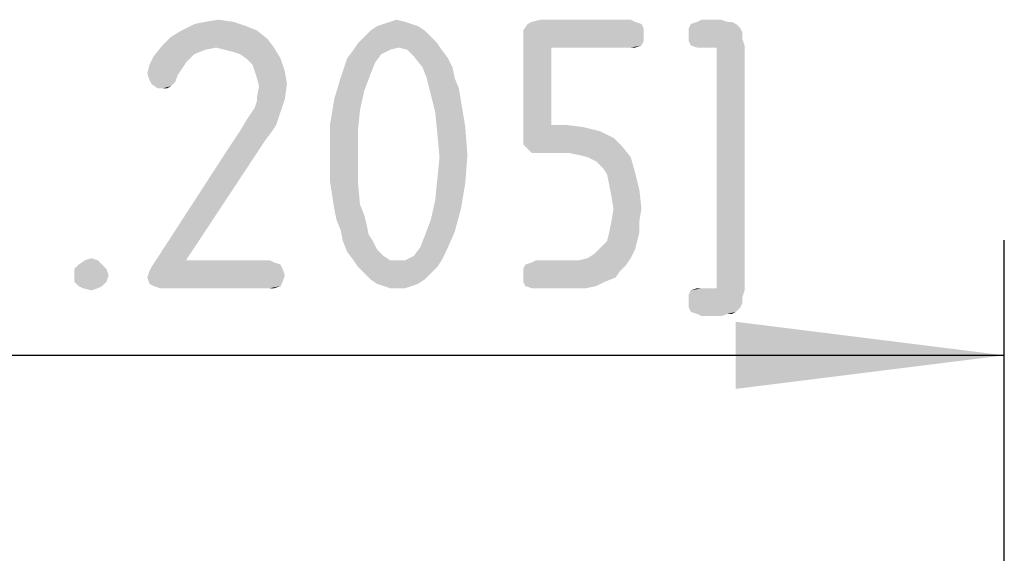
# Model space of a CAD drawing. Units: millimetres. Extents: x 0 to 210, y 0 to 297.
# Drawn here: x 105 to 118, y 256 to 263 of the extents above; entities that cross this region are included whole.
import ezdxf

# ---------------------------------------------------------------- set-up
doc = ezdxf.new("R2010")
doc.units = ezdxf.units.MM
doc.header["$LTSCALE"] = 19.36
doc.layers.get('0').update_dxf_attribs({"linetype": 'CONTINUOUS'})
doc.layers.add('ZEICHNUNGSBEMASSUNGEN', color=7, linetype='CONTINUOUS')
doc.styles.get("Standard").update_dxf_attribs({"font": 'isonormlt-regular.ttf'})
doc.dimstyles.new('DIMSTYLE_2', dxfattribs={"dimtxt": 3.5, "dimasz": 3.5, "dimexe": 1.5, "dimexo": 1, "dimgap": 0.875, "dimtad": 1, "dimdec": 1, "dimdsep": 46, "dimtxsty": 'STANDARD', "dimblk": '_FILLED', "dimblk1": '_FILLED', "dimblk2": '_FILLED', "dimcen": 0.09, "dimclrt": 5, "dimazin": 2, "dimtp": 0.3, "dimtm": 0.3, "dimtfac": 1, "dimtdec": 1, "dimtofl": 0, "dimtmove": 0, "dimatfit": 3, "dimldrblk": '_FILLED', "dimfxl": 1, "dimtolj": 1, "dimarcsym": 0})

# ---------------------------------------------------------------- blocks, each defined once
blk = doc.blocks.new('_FILLED')
at = {"color": 0, "linetype": 'BYBLOCK'}
blk.add_solid([(0, 0), (-1, 0.125), (-1, -0.125)], dxfattribs=at)
blk = doc.blocks.new('*D6')
at = {"layer": 'ZEICHNUNGSBEMASSUNGEN', "color": 2, "linetype": 'CONTINUOUS'}
for p, q in [((86.969, 234.8), (86.969, 259.97)), ((117.566, 234.84), (117.566, 259.97)), ((86.969, 258.47), (102.268, 258.47)), ((117.566, 258.47), (102.268, 258.47))]:
    blk.add_line(p, q, dxfattribs=at)
at = {"layer": 'ZEICHNUNGSBEMASSUNGEN', "color": 2, "linetype": 'CONTINUOUS', "xscale": 3.5, "yscale": 3.5, "zscale": 3.5, "rotation": 180}
blk.add_blockref('_FILLED', (86.969, 258.47), dxfattribs=at)
at = {"layer": 'ZEICHNUNGSBEMASSUNGEN', "color": 2, "linetype": 'CONTINUOUS', "xscale": 3.5, "yscale": 3.5, "zscale": 3.5}
blk.add_blockref('_FILLED', (117.566, 258.47), dxfattribs=at)

msp = doc.modelspace()

# ---------------------------------------------------------------- linework, layer by layer
at = {"layer": 'ZEICHNUNGSBEMASSUNGEN', "color": 5, "linetype": 'CONTINUOUS'}
for points in [[(107.5175, 262.8167), (107.0135, 262.7887), (107.1535, 262.8167)], [(107.0135, 262.7887), (107.5175, 262.8167), (107.6855, 262.7607)], [(107.1535, 262.8167), (107.3215, 262.8447), (107.5175, 262.8167)], [(109.7575, 262.8167), (109.4775, 262.7887), (109.5615, 262.8167)], [(109.4775, 262.7887), (109.7575, 262.8167), (109.8415, 262.7887)], [(109.5615, 262.8167), (109.6455, 262.8447), (109.7575, 262.8167)], [(112.7535, 262.8167), (111.3535, 262.7887), (111.4095, 262.8167)], [(111.3535, 262.7887), (112.7535, 262.8167), (112.8375, 262.7887)], [(112.6975, 262.8447), (111.4095, 262.8167), (111.5215, 262.8447)], [(111.4095, 262.8167), (112.6975, 262.8447), (112.7535, 262.8167)], [(113.9575, 262.8167), (114.0135, 262.8167), (113.4815, 262.7887)], [(113.9575, 262.8167), (113.4815, 262.7887), (113.5655, 262.8167)], [(113.4815, 262.7887), (114.0135, 262.8167), (114.0695, 262.7887)], [(113.8735, 262.8447), (113.5655, 262.8167), (113.6215, 262.8447)], [(113.5655, 262.8167), (113.8735, 262.8447), (113.9575, 262.8167)], [(107.8255, 262.7047), (106.7055, 262.6207), (106.8455, 262.7047)], [(106.7055, 262.6207), (107.8255, 262.7047), (107.9655, 262.5927)], [(107.6855, 262.7607), (106.8455, 262.7047), (107.0135, 262.7887)], [(106.8455, 262.7047), (107.6855, 262.7607), (107.8255, 262.7047)], [(110.0095, 262.7047), (109.2255, 262.6207), (109.3095, 262.7047)], [(109.2255, 262.6207), (110.0095, 262.7047), (110.0935, 262.6207)], [(109.9255, 262.7607), (109.3095, 262.7047), (109.3935, 262.7607)], [(109.3095, 262.7047), (109.9255, 262.7607), (110.0095, 262.7047)], [(109.8415, 262.7887), (109.3935, 262.7607), (109.4775, 262.7887)], [(109.3935, 262.7607), (109.8415, 262.7887), (109.9255, 262.7607)], [(112.8375, 262.7887), (112.8655, 262.7327), (111.2975, 262.7047)], [(112.8375, 262.7887), (111.2975, 262.7047), (111.3535, 262.7887)], [(111.2975, 262.7047), (112.8655, 262.7327), (112.8655, 262.6487)], [(112.8655, 262.6487), (111.2975, 262.5927), (111.2975, 262.7047)], [(114.0695, 262.7887), (114.0975, 262.7607), (113.4535, 262.7327)], [(114.0695, 262.7887), (113.4535, 262.7327), (113.4815, 262.7887)], [(113.4535, 262.7327), (114.0975, 262.7607), (114.1255, 262.7327)], [(114.1255, 262.7327), (114.1535, 262.6767), (113.4535, 262.6487)], [(114.1255, 262.7327), (113.4535, 262.6487), (113.4535, 262.7327)], [(113.4535, 262.6487), (114.1535, 262.6767), (114.1535, 262.5927)], [(107.9655, 262.5927), (106.5935, 262.5087), (106.7055, 262.6207)], [(107.2935, 262.4807), (106.5935, 262.5087), (107.9655, 262.5927)], [(107.2935, 262.4807), (107.9655, 262.5927), (108.0495, 262.4807)], [(110.0935, 262.6207), (109.1415, 262.5367), (109.2255, 262.6207)], [(109.1415, 262.5367), (110.0935, 262.6207), (110.1775, 262.5367)], [(111.2975, 262.5927), (112.8655, 262.6487), (112.8655, 262.5647)], [(111.2975, 262.5927), (112.8655, 262.5647), (111.6615, 262.4807)], [(111.6615, 262.4807), (111.2975, 261.3327), (111.2975, 262.5927)], [(112.8655, 262.5647), (112.8375, 262.5087), (111.6615, 262.4807)], [(114.1535, 262.5927), (113.4535, 262.5647), (113.4535, 262.6487)], [(113.4815, 262.5087), (113.4535, 262.5647), (114.1535, 262.5927)], [(113.4815, 262.5087), (114.1535, 262.5927), (114.1815, 262.5087)], [(107.2935, 262.4807), (106.4815, 262.3687), (106.5935, 262.5087)], [(107.2935, 262.4807), (107.1535, 262.4527), (106.4815, 262.3687)], [(107.1535, 262.4527), (107.0135, 262.3967), (106.4815, 262.3687)], [(108.0495, 262.4807), (107.4055, 262.4527), (107.2935, 262.4807)], [(107.5175, 262.4247), (107.4055, 262.4527), (108.0495, 262.4807)], [(107.6015, 262.3967), (107.5175, 262.4247), (108.0495, 262.4807)], [(107.6855, 262.3407), (107.6015, 262.3967), (108.0495, 262.4807)], [(107.6855, 262.3407), (108.0495, 262.4807), (108.1335, 262.3407)], [(109.5615, 262.4527), (109.4495, 262.3967), (109.0015, 262.3407)], [(109.5615, 262.4527), (109.0015, 262.3407), (109.0855, 262.4527)], [(110.1775, 262.5367), (109.6735, 262.4807), (109.0855, 262.4527)], [(110.1775, 262.5367), (109.0855, 262.4527), (109.1415, 262.5367)], [(109.0855, 262.4527), (109.6735, 262.4807), (109.5615, 262.4527)], [(109.7855, 262.4527), (109.6735, 262.4807), (110.1775, 262.5367)], [(109.7855, 262.4527), (110.1775, 262.5367), (110.2335, 262.4527)], [(110.2335, 262.4527), (109.8695, 262.3687), (109.7855, 262.4527)], [(109.8695, 262.3687), (110.2335, 262.4527), (110.3175, 262.3407)], [(111.6615, 262.4807), (111.6615, 261.4727), (111.2975, 261.3327)], [(112.6975, 262.4807), (111.6615, 262.4807), (112.8375, 262.5087)], [(112.6975, 262.4807), (112.8375, 262.5087), (112.7535, 262.4807)], [(114.1815, 262.5087), (113.5655, 262.4807), (113.4815, 262.5087)], [(113.6215, 262.4807), (113.5655, 262.4807), (114.1815, 262.5087)], [(113.8175, 262.4807), (113.6215, 262.4807), (114.1815, 262.5087)], [(113.8175, 259.3447), (113.8175, 262.4807), (114.1815, 262.5087)], [(113.8175, 259.3447), (114.1815, 262.5087), (114.1815, 259.3167)], [(106.9575, 262.3407), (106.4255, 262.2567), (106.4815, 262.3687)], [(106.9575, 262.3407), (106.9015, 262.2847), (106.4255, 262.2567)], [(106.4815, 262.3687), (107.0135, 262.3967), (106.9575, 262.3407)], [(108.1335, 262.3407), (107.7695, 262.2567), (107.6855, 262.3407)], [(107.7975, 262.1727), (107.7695, 262.2567), (108.1335, 262.3407)], [(107.7975, 262.1727), (108.1335, 262.3407), (108.1895, 262.1727)], [(109.3655, 262.2847), (108.9175, 262.0887), (109.0015, 262.3407)], [(109.0015, 262.3407), (109.4495, 262.3967), (109.3655, 262.2847)], [(110.3175, 262.3407), (109.9815, 262.2287), (109.8695, 262.3687)], [(109.9815, 262.2287), (110.3175, 262.3407), (110.3735, 262.2287)], [(106.8455, 262.2007), (106.3975, 262.1447), (106.4255, 262.2567)], [(106.3975, 262.1447), (106.8455, 262.2007), (106.7895, 262.1167)], [(106.4255, 262.2567), (106.9015, 262.2847), (106.8455, 262.2007)], [(108.1895, 262.1727), (107.8255, 262.0887), (107.7975, 262.1727)], [(107.8255, 262.0887), (108.1895, 262.1727), (108.2175, 262.0047)], [(109.3655, 262.2847), (109.3095, 262.1447), (108.9175, 262.0887)], [(110.3735, 262.2287), (110.0375, 262.0887), (109.9815, 262.2287)], [(110.0375, 262.0887), (110.3735, 262.2287), (110.4015, 262.0887)], [(106.7895, 262.1167), (106.4255, 262.0607), (106.3975, 262.1447)], [(106.4255, 262.0607), (106.7895, 262.1167), (106.7615, 262.0327)], [(106.7615, 262.0327), (106.4535, 262.0047), (106.4255, 262.0607)], [(106.4535, 262.0047), (106.7615, 262.0327), (106.7055, 261.9767)], [(108.2175, 262.0047), (107.8535, 261.9767), (107.8255, 262.0887)], [(109.2255, 261.9207), (108.8335, 261.8087), (108.9175, 262.0887)], [(108.9175, 262.0887), (109.3095, 262.1447), (109.2255, 261.9207)], [(110.4015, 262.0887), (110.0935, 261.8647), (110.0375, 262.0887)], [(110.4015, 262.0887), (110.4575, 261.9487), (110.0935, 261.8647)], [(106.7055, 261.9767), (106.5375, 261.9487), (106.4535, 262.0047)], [(106.5935, 261.9487), (106.5375, 261.9487), (106.7055, 261.9767)], [(106.5935, 261.9487), (106.7055, 261.9767), (106.6495, 261.9487)], [(107.8255, 261.8367), (107.8535, 261.9767), (108.2175, 262.0047)], [(107.8255, 261.8367), (108.2175, 262.0047), (108.1895, 261.8087)], [(108.8335, 261.8087), (109.2255, 261.9207), (109.1695, 261.6687)], [(110.0935, 261.8647), (110.4575, 261.9487), (110.4855, 261.7807)], [(107.7975, 261.6967), (107.8255, 261.7807), (108.1895, 261.8087)], [(107.7975, 261.6967), (108.1895, 261.8087), (108.1335, 261.6407)], [(108.1895, 261.8087), (107.8255, 261.7807), (107.8255, 261.8367)], [(109.1695, 261.6687), (108.7775, 261.4727), (108.8335, 261.8087)], [(110.4855, 261.7807), (110.1495, 261.6407), (110.0935, 261.8647)], [(110.1495, 261.6407), (110.4855, 261.7807), (110.5415, 261.4447)], [(108.1335, 261.6407), (107.7415, 261.6127), (107.7975, 261.6967)], [(108.7775, 261.4727), (109.1695, 261.6687), (109.1415, 261.3887)], [(108.0775, 261.4727), (107.6015, 261.3887), (107.6855, 261.5287)], [(107.6855, 261.5287), (107.7415, 261.6127), (108.1335, 261.6407)], [(107.6855, 261.5287), (108.1335, 261.6407), (108.0775, 261.4727)], [(110.5415, 261.4447), (110.1775, 261.3607), (110.1495, 261.6407)], [(108.0215, 261.3887), (107.9375, 261.2767), (107.4895, 261.2207)], [(108.0215, 261.3887), (107.4895, 261.2207), (107.6015, 261.3887)], [(107.6015, 261.3887), (108.0775, 261.4727), (108.0215, 261.3887)], [(109.1415, 261.3887), (108.7775, 261.1087), (108.7775, 261.4727)], [(108.7775, 261.1087), (109.1415, 261.3887), (109.1415, 261.0807)], [(110.1775, 261.3607), (110.5415, 261.4447), (110.5695, 261.0807)], [(111.8575, 261.4727), (112.0815, 261.4447), (111.2975, 261.3327)], [(111.6615, 261.4727), (111.8575, 261.4727), (111.2975, 261.3327)], [(112.0815, 261.4447), (112.3055, 261.3887), (111.2975, 261.3327)], [(111.2975, 261.3327), (112.3055, 261.3887), (112.4735, 261.3047)], [(106.5095, 259.7087), (107.4895, 261.2207), (107.9375, 261.2767)], [(106.5095, 259.7087), (107.9375, 261.2767), (106.9015, 259.7087)], [(110.5695, 261.0807), (110.2055, 261.0527), (110.1775, 261.3607)], [(112.4735, 261.3047), (111.2975, 261.2207), (111.2975, 261.3327)], [(111.2975, 261.2207), (112.4735, 261.3047), (112.5855, 261.1927)], [(112.5855, 261.1927), (111.3535, 261.1647), (111.2975, 261.2207)], [(111.4095, 261.1087), (111.3535, 261.1647), (112.5855, 261.1927)], [(111.4935, 261.1087), (111.4095, 261.1087), (112.5855, 261.1927)], [(111.8855, 261.1087), (111.4935, 261.1087), (112.5855, 261.1927)], [(112.0255, 261.0807), (111.8855, 261.1087), (112.5855, 261.1927)], [(112.1375, 261.0527), (112.0255, 261.0807), (112.5855, 261.1927)], [(112.1375, 261.0527), (112.5855, 261.1927), (112.6975, 261.0527)], [(109.1415, 261.0807), (108.7775, 260.7447), (108.7775, 261.1087)], [(108.7775, 260.7447), (109.1415, 261.0807), (109.1415, 260.7447)], [(110.1775, 260.7727), (110.2055, 261.0527), (110.5695, 261.0807)], [(110.1775, 260.7727), (110.5695, 261.0807), (110.5415, 260.7167)], [(112.6975, 261.0527), (112.2495, 260.9967), (112.1375, 261.0527)], [(112.3335, 260.9127), (112.2495, 260.9967), (112.6975, 261.0527)], [(112.3335, 260.9127), (112.6975, 261.0527), (112.7535, 260.8567)], [(112.7535, 260.8567), (112.3895, 260.8287), (112.3335, 260.9127)], [(110.5415, 260.7167), (110.1495, 260.4927), (110.1775, 260.7727)], [(112.4175, 260.6887), (112.3895, 260.8287), (112.7535, 260.8567)], [(112.4175, 260.6887), (112.7535, 260.8567), (112.8095, 260.6327)], [(109.1415, 260.7447), (108.8335, 260.3807), (108.7775, 260.7447)], [(109.1415, 260.7447), (109.1695, 260.4367), (108.8335, 260.3807)], [(110.1495, 260.4927), (110.5415, 260.7167), (110.4855, 260.3807)], [(112.8095, 260.6327), (112.4455, 260.5487), (112.4175, 260.6887)], [(112.4735, 260.3807), (112.4455, 260.5487), (112.8095, 260.6327)], [(112.4735, 260.3807), (112.8095, 260.6327), (112.8375, 260.3807)], [(110.4855, 260.3807), (110.0935, 260.2407), (110.1495, 260.4927)], [(108.8335, 260.3807), (109.1695, 260.4367), (109.2255, 260.2967)], [(109.2255, 260.2967), (108.8615, 260.2407), (108.8335, 260.3807)], [(110.0935, 260.2407), (110.4855, 260.3807), (110.4015, 260.0727)], [(112.8375, 260.3807), (112.4455, 260.2127), (112.4735, 260.3807)], [(112.4455, 260.2127), (112.8375, 260.3807), (112.8095, 260.2127)], [(108.8615, 260.2407), (109.2255, 260.2967), (109.2535, 260.1847)], [(109.2535, 260.1847), (108.9175, 260.1007), (108.8615, 260.2407)], [(110.4015, 260.0727), (110.0095, 260.0167), (110.0935, 260.2407)], [(108.9175, 260.1007), (109.2535, 260.1847), (109.2815, 260.0447)], [(112.8095, 260.2127), (112.4175, 260.0727), (112.4455, 260.2127)], [(112.4175, 260.0727), (112.8095, 260.2127), (112.8095, 260.0727)], [(109.2815, 260.0447), (108.9455, 259.9607), (108.9175, 260.1007)], [(108.9455, 259.9607), (109.2815, 260.0447), (109.3375, 259.9607)], [(109.9535, 259.8767), (110.0095, 260.0167), (110.4015, 260.0727)], [(109.9535, 259.8767), (110.4015, 260.0727), (110.2895, 259.8207)], [(112.8095, 260.0727), (112.3895, 259.9607), (112.4175, 260.0727)], [(112.3895, 259.9607), (112.8095, 260.0727), (112.7815, 259.9607)], [(109.3375, 259.9607), (109.0015, 259.8207), (108.9455, 259.9607)], [(109.3375, 259.9607), (109.3935, 259.8487), (109.0015, 259.8207)], [(109.0015, 259.8207), (109.3935, 259.8487), (109.4775, 259.7647)], [(110.2895, 259.8207), (109.8695, 259.7647), (109.9535, 259.8767)], [(112.1375, 259.7367), (112.2215, 259.7927), (112.7535, 259.8487)], [(112.1375, 259.7367), (112.7535, 259.8487), (112.6975, 259.7367)], [(112.7535, 259.8487), (112.2215, 259.7927), (112.3055, 259.8767)], [(112.7815, 259.9607), (112.3055, 259.8767), (112.3895, 259.9607)], [(112.3055, 259.8767), (112.7815, 259.9607), (112.7535, 259.8487)], [(105.5855, 259.7087), (105.6695, 259.7367), (105.7535, 259.7087)], [(109.4775, 259.7647), (109.0855, 259.7087), (109.0015, 259.8207)], [(109.0855, 259.7087), (109.4775, 259.7647), (109.5615, 259.7087)], [(109.7575, 259.7087), (109.8695, 259.7647), (110.2895, 259.8207)], [(109.7575, 259.7087), (110.2895, 259.8207), (110.2335, 259.7087)], [(111.3255, 259.6527), (111.4095, 259.6807), (112.6975, 259.7367)], [(111.3255, 259.6527), (112.6975, 259.7367), (112.6415, 259.6527)], [(111.4095, 259.6807), (112.0255, 259.7087), (112.6975, 259.7367)], [(112.6975, 259.7367), (112.0255, 259.7087), (112.1375, 259.7367)], [(105.8095, 259.6527), (105.4455, 259.5967), (105.5015, 259.6527)], [(105.4455, 259.5967), (105.8095, 259.6527), (105.8655, 259.5967)], [(105.8655, 259.5967), (105.4455, 259.5127), (105.4455, 259.5967)], [(105.4455, 259.5127), (105.8655, 259.5967), (105.8935, 259.5127)], [(105.7535, 259.7087), (105.5015, 259.6527), (105.5855, 259.7087)], [(105.5015, 259.6527), (105.7535, 259.7087), (105.8095, 259.6527)], [(108.1615, 259.5967), (106.4255, 259.5687), (106.4535, 259.6247)], [(106.4255, 259.5687), (108.1615, 259.5967), (108.1895, 259.5127)], [(107.9935, 259.7087), (108.0495, 259.6807), (106.4535, 259.6247)], [(106.9015, 259.7087), (107.9935, 259.7087), (106.4535, 259.6247)], [(106.9015, 259.7087), (106.4535, 259.6247), (106.5095, 259.7087)], [(108.0495, 259.6807), (108.1335, 259.6527), (106.4535, 259.6247)], [(106.4535, 259.6247), (108.1335, 259.6527), (108.1615, 259.5967)], [(109.5615, 259.7087), (109.1415, 259.6247), (109.0855, 259.7087)], [(109.7575, 259.7087), (110.2335, 259.7087), (109.1415, 259.6247)], [(109.6455, 259.7087), (109.7575, 259.7087), (109.1415, 259.6247)], [(109.5615, 259.7087), (109.6455, 259.7087), (109.1415, 259.6247)], [(109.1415, 259.6247), (110.2335, 259.7087), (110.1775, 259.6247)], [(110.1775, 259.6247), (109.2255, 259.5407), (109.1415, 259.6247)], [(109.2255, 259.5407), (110.1775, 259.6247), (110.0935, 259.5407)], [(112.6415, 259.6527), (111.2975, 259.5967), (111.3255, 259.6527)], [(111.2975, 259.5967), (112.6415, 259.6527), (112.5575, 259.5687)], [(112.5575, 259.5687), (111.2975, 259.5127), (111.2975, 259.5967)], [(111.8855, 259.7087), (112.0255, 259.7087), (111.4095, 259.6807)], [(111.8855, 259.7087), (111.4095, 259.6807), (111.4655, 259.7087)], [(105.8935, 259.5127), (105.4455, 259.4287), (105.4455, 259.5127)], [(105.4455, 259.4287), (105.8935, 259.5127), (105.8655, 259.4287)], [(108.1895, 259.5127), (106.3975, 259.4847), (106.4255, 259.5687)], [(106.3975, 259.4847), (108.1895, 259.5127), (108.1615, 259.4287)], [(108.1615, 259.4287), (106.4255, 259.4007), (106.3975, 259.4847)], [(110.0935, 259.5407), (109.3095, 259.4567), (109.2255, 259.5407)], [(109.3095, 259.4567), (110.0935, 259.5407), (110.0095, 259.4567)], [(111.2975, 259.5127), (112.5575, 259.5687), (112.5015, 259.4847)], [(112.5015, 259.4847), (111.2975, 259.4287), (111.2975, 259.5127)], [(111.2975, 259.4287), (112.5015, 259.4847), (112.3615, 259.4287)], [(105.8655, 259.4287), (105.5015, 259.3727), (105.4455, 259.4287)], [(105.5015, 259.3727), (105.8655, 259.4287), (105.8095, 259.3727)], [(105.8095, 259.3727), (105.5575, 259.3447), (105.5015, 259.3727)], [(105.5575, 259.3447), (105.8095, 259.3727), (105.7535, 259.3447)], [(105.7535, 259.3447), (105.6695, 259.3167), (105.5575, 259.3447)], [(106.4815, 259.3727), (106.4255, 259.4007), (108.1615, 259.4287)], [(106.4815, 259.3727), (108.1615, 259.4287), (108.1335, 259.3727)], [(108.1335, 259.3727), (106.5655, 259.3447), (106.4815, 259.3727)], [(106.6775, 259.3447), (106.5655, 259.3447), (108.1335, 259.3727)], [(107.9935, 259.3447), (106.6775, 259.3447), (108.1335, 259.3727)], [(107.9935, 259.3447), (108.1335, 259.3727), (108.0495, 259.3447)], [(110.0095, 259.4567), (109.3935, 259.4007), (109.3095, 259.4567)], [(109.3935, 259.4007), (110.0095, 259.4567), (109.9255, 259.4007)], [(109.9255, 259.4007), (109.4775, 259.3727), (109.3935, 259.4007)], [(109.4775, 259.3727), (109.9255, 259.4007), (109.8415, 259.3727)], [(109.8415, 259.3727), (109.5615, 259.3447), (109.4775, 259.3727)], [(109.6455, 259.3447), (109.5615, 259.3447), (109.8415, 259.3727)], [(109.6455, 259.3447), (109.8415, 259.3727), (109.7575, 259.3447)], [(112.3615, 259.4287), (111.3255, 259.3727), (111.2975, 259.4287)], [(111.3255, 259.3727), (112.3615, 259.4287), (112.2495, 259.3727)], [(112.2495, 259.3727), (111.4095, 259.3447), (111.3255, 259.3727)], [(111.4655, 259.3447), (111.4095, 259.3447), (112.2495, 259.3727)], [(111.9415, 259.3447), (111.4655, 259.3447), (112.2495, 259.3727)], [(111.9415, 259.3447), (112.2495, 259.3727), (112.1095, 259.3447)], [(113.6215, 259.3447), (113.8175, 259.3447), (113.4815, 259.3167)], [(113.6215, 259.3447), (113.4815, 259.3167), (113.5655, 259.3447)], [(114.1815, 259.3167), (113.4815, 259.3167), (113.8175, 259.3447)], [(114.1815, 259.3167), (113.4535, 259.2607), (113.4815, 259.3167)], [(113.4535, 259.2607), (114.1815, 259.3167), (114.1535, 259.2327)], [(114.1535, 259.2327), (113.4535, 259.1767), (113.4535, 259.2607)], [(113.4535, 259.1767), (114.1535, 259.2327), (114.1535, 259.1487)], [(114.1535, 259.1487), (113.4535, 259.0927), (113.4535, 259.1767)], [(113.4535, 259.0927), (114.1535, 259.1487), (114.1255, 259.0927)], [(114.1255, 259.0927), (113.4815, 259.0367), (113.4535, 259.0927)], [(114.1255, 259.0927), (114.0975, 259.0647), (113.4815, 259.0367)], [(113.4815, 259.0367), (114.0975, 259.0647), (114.0695, 259.0367)], [(114.0695, 259.0367), (113.5655, 259.0087), (113.4815, 259.0367)], [(113.9575, 259.0087), (113.5655, 259.0087), (114.0695, 259.0367)], [(113.9575, 259.0087), (113.6215, 258.9807), (113.5655, 259.0087)], [(113.6215, 258.9807), (113.9575, 259.0087), (113.8735, 258.9807)], [(113.9575, 259.0087), (114.0695, 259.0367), (114.0135, 259.0087)]]:
    msp.add_solid(points, dxfattribs=at)

# ---------------------------------------------------------------- dimensions: what is measured, and where the dimension line sits
at = {"layer": 'ZEICHNUNGSBEMASSUNGEN', "color": 2, "linetype": 'CONTINUOUS'}
dim = msp.add_linear_dim(base=(86.9687, 258.4697), p1=(117.5664, 233.8397), p2=(86.9687, 233.8001), angle=180, dimstyle='DIMSTYLE_2', dxfattribs=at)
dim.commit()
dim.dimension.update_dxf_attribs({"geometry": '*D6', "text_midpoint": (89.9615, 258.4697), "dimtype": 160})

doc.saveas('drawing.dxf')
